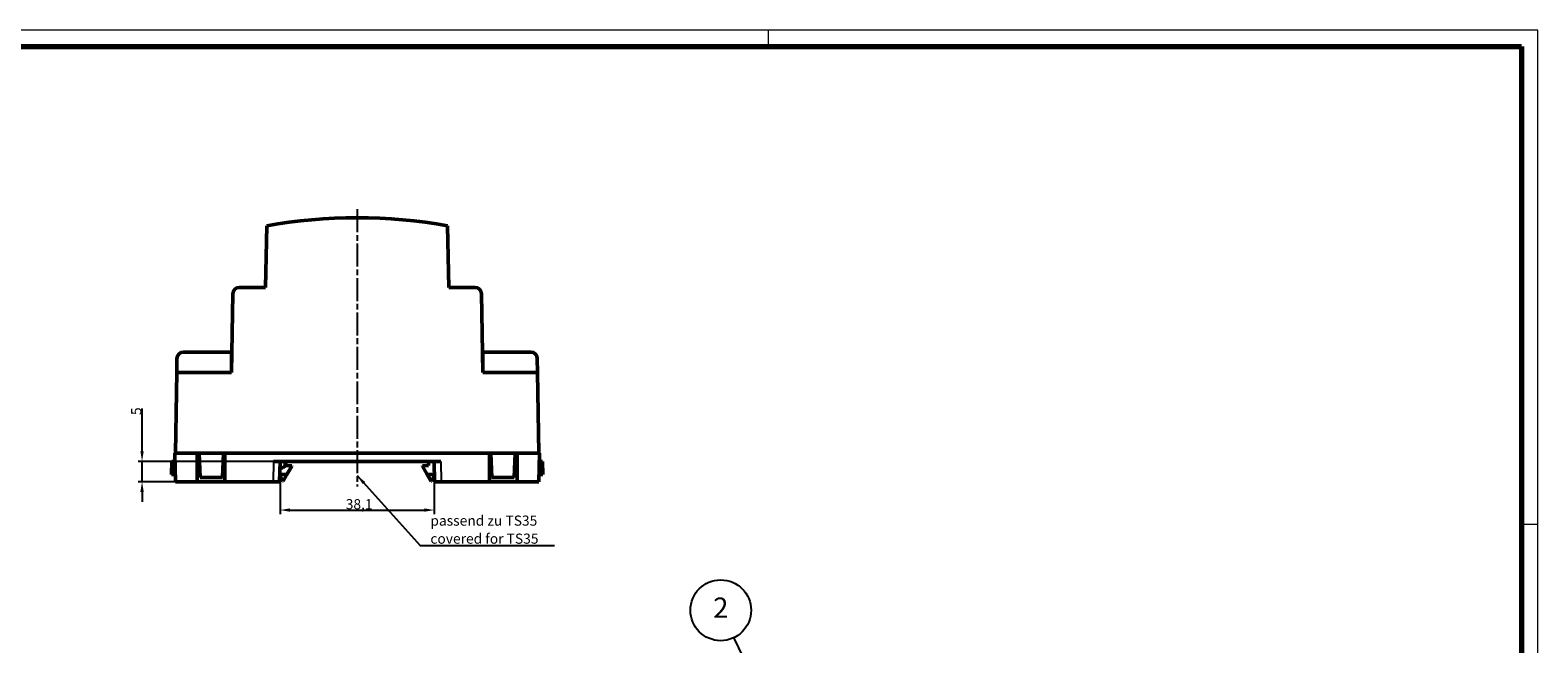
# Model space of a CAD drawing. Units: millimetres. Extents: x 1 to 593, y 1 to 419.
# Drawn here: x 221 to 593, y 267 to 419 of the extents above; entities that cross this region are included whole.
import ezdxf

# ---------------------------------------------------------------- set-up
doc = ezdxf.new("R2010")
doc.units = ezdxf.units.MM
doc.linetypes.add('CHAIN', pattern=[0.3543, 0.2362, -0.0295, 0.0591, -0.0295])
doc.linetypes.add('DASH_DOT', pattern=[0.37, 0.24, -0.06, 0.01, -0.06])
doc.layers.get('0').update_dxf_attribs({"lineweight": 25})
for name, color, linetype, lineweight in [('Bemaßung (ISO)', 1, 'Continuous', 25), ('Mittellinie (ISO)', 1, 'DASH_DOT', 25), ('Rahmen (ISO)', 7, 'Continuous', 70), ('Sichtbar (ISO)', 7, 'Continuous', 50), ('Sichtbar schmal (ISO)', 1, 'Continuous', 25), ('Symbol (ISO)', 1, 'Continuous', 25)]:
    doc.layers.add(name, color=color, linetype=linetype, lineweight=lineweight)
doc.styles.add('2_5', font='isocpeur.ttf', dxfattribs={"width": 1.1})
doc.styles.add('5', font='isocpeur.ttf', dxfattribs={"width": 1.1})
doc.styles.add('Notiztext (DIN)', font='isocpeur.ttf', dxfattribs={"width": 1.1})
doc.dimstyles.new('Standard (DIN)', dxfattribs={"dimtxt": 2.5, "dimasz": 2.5, "dimexe": 1, "dimexo": 0, "dimgap": 0.2, "dimtad": 1, "dimdec": 6, "dimrnd": 1e-08, "dimtxsty": '2_5', "dimcen": 0.09, "dimdle": 7, "dimclrd": 256, "dimclre": 256, "dimclrt": 5, "dimadec": 6, "dimazin": 2, "dimtfac": 0.72, "dimtmove": 0, "dimatfit": 3, "dimfxl": 1, "dimtolj": 1, "dimlwd": -1, "dimlwe": -1, "dimarcsym": 0})
doc.dimstyles.new('Standard - Methode 2a (DIN)$7', dxfattribs={"dimtxt": 2.5, "dimasz": 2.5, "dimexe": 1, "dimexo": 0, "dimgap": 0.2, "dimtad": 1, "dimtih": 1, "dimtoh": 1, "dimrnd": 1e-08, "dimtxsty": 'Notiztext (DIN)', "dimcen": 0.09, "dimdle": 10, "dimclrd": 256, "dimclre": 256, "dimclrt": 5, "dimazin": 2, "dimtfac": 1.4, "dimtmove": 0, "dimatfit": 3, "dimfxl": 1, "dimtolj": 1, "dimlwd": -1, "dimlwe": -1, "dimarcsym": 0})

# ---------------------------------------------------------------- blocks, each defined once
blk = doc.blocks.new('Ränder Bopla-A2-Rahmen')
at = {"layer": 'Rahmen (ISO)', "color": 1, "lineweight": 18}
for p, q in [((593, 419), (1, 419)), ((403, 419), (403, 415)), ((593, 1), (593, 419)), ((589, 297), (593, 297))]:
    blk.add_line(p, q, dxfattribs=at)
at = {"layer": 'Rahmen (ISO)', "color": 91, "lineweight": 70}
for p, q in [((20, 415), (589, 415)), ((589, 415), (589, 5))]:
    blk.add_line(p, q, dxfattribs=at)
blk = doc.blocks.new('*D9')
at = {"layer": 'Bemaßung (ISO)'}
for p, q in [((248.48, 315.01), (248.48, 325.54)), ((280.93, 312.51), (247.48, 312.51)), ((248.48, 307.5), (248.48, 312.51)), ((280.84, 307.5), (247.48, 307.5)), ((248.48, 305), (248.48, 302.5))]:
    blk.add_line(p, q, dxfattribs=at)
for points in [[(248.06, 315.01), (248.89, 315.01), (248.48, 312.51)], [(248.06, 305), (248.89, 305), (248.48, 307.5)]]:
    blk.add_solid(points, dxfattribs=at)
at = {"layer": 'Defpoints', "color": 0}
for p in [(280.93, 312.51), (248.48, 307.5), (280.84, 307.5)]:
    blk.add_point(p, dxfattribs=at)
at = {"layer": 'Bemaßung (ISO)', "color": 5, "insert": (248.28, 323.96), "char_height": 2.5, "attachment_point": 7, "rotation": 90, "style": '2_5'}
blk.add_mtext('\\A1;5', dxfattribs=at)
blk = doc.blocks.new('*D10')
at = {"layer": 'Bemaßung (ISO)'}
for p, q in [((282.53, 312.51), (282.53, 299.5)), ((320.61, 312.51), (320.61, 299.5)), ((285.03, 300.5), (318.11, 300.5))]:
    blk.add_line(p, q, dxfattribs=at)
for points in [[(285.03, 300.92), (285.03, 300.09), (282.53, 300.5)], [(318.11, 300.92), (318.11, 300.09), (320.61, 300.5)]]:
    blk.add_solid(points, dxfattribs=at)
at = {"layer": 'Defpoints', "color": 0}
for p in [(282.53, 312.51), (320.61, 312.51), (320.61, 300.5)]:
    blk.add_point(p, dxfattribs=at)
at = {"layer": 'Bemaßung (ISO)', "color": 5, "insert": (298.75, 300.7), "char_height": 2.5, "attachment_point": 7, "style": '2_5'}
blk.add_mtext('\\A1;38,1', dxfattribs=at)
blk = doc.blocks.new('Positionsnummer2')
at = {"layer": 'Symbol (ISO)'}
for p, q in [((400.31, 257.15), (394.57, 269.02)), ((400.76, 257.37), (399.86, 256.94)), ((399.86, 256.94), (401.4, 254.9)), ((400.31, 257.15), (401.4, 254.9)), ((401.4, 254.9), (400.76, 257.37))]:
    blk.add_line(p, q, dxfattribs=at)
at = {"layer": 'Symbol (ISO)', "flags": 128}
blk.add_lwpolyline([(399.86, 256.94), (401.4, 254.9), (400.76, 257.37), (399.86, 256.94)], dxfattribs=at)
at = {"layer": 'Symbol (ISO)'}
blk.add_circle((391.32, 275.75), 7.5, dxfattribs=at)
blk.add_solid([(399.86, 256.94), (401.4, 254.9), (400.76, 257.37), (399.86, 256.94)], dxfattribs=at)
at = {"layer": 'Symbol (ISO)', "color": 7, "insert": (391.32, 275.75), "char_height": 5, "attachment_point": 5, "style": '5'}
blk.add_mtext('2', dxfattribs=at)

msp = doc.modelspace()

# ---------------------------------------------------------------- linework, layer by layer
at = {"layer": 'Mittellinie (ISO)', "linetype": 'CHAIN', "ltscale": 23.990969}
msp.add_line((301.57, 374.78), (301.57, 306.3), dxfattribs=at)
at = {"layer": 'Sichtbar (ISO)'}
for p, q in [((279.25, 370.7), (278.98, 355.47)), ((324.16, 355.47), (323.89, 370.7)), ((270.57, 334.49), (270.91, 353.9)), ((278.98, 355.47), (272.51, 355.47)), ((330.63, 355.47), (324.16, 355.47)), ((332.23, 353.9), (332.57, 334.49)), ((270.53, 339.49), (258.7, 339.49)), ((270.57, 334.49), (270.53, 339.49)), ((332.57, 334.49), (332.61, 339.49)), ((332.61, 339.49), (344.44, 339.49)), ((257.04, 334.49), (257.1, 337.92)), ((346.1, 334.49), (346.04, 337.92)), ((257.04, 334.49), (256.69, 314.51)), ((270.57, 334.49), (257.04, 334.49)), ((346.1, 334.49), (332.57, 334.49)), ((346.45, 314.51), (346.1, 334.49)), ((262.07, 314.51), (256.6, 314.51)), ((256.73, 307.5), (256.6, 314.51)), ((262.07, 307.5), (262.07, 314.51)), ((262.07, 314.51), (262.57, 314.51)), ((262.57, 314.51), (268.57, 314.51)), ((262.78, 308.52), (262.57, 314.51)), ((268.36, 308.52), (268.57, 314.51)), ((268.57, 314.51), (268.93, 314.51)), ((334.21, 314.51), (268.93, 314.51)), ((268.93, 314.51), (268.93, 307.5)), ((334.21, 307.5), (334.21, 314.51)), ((334.21, 314.51), (334.57, 314.51)), ((334.57, 314.51), (340.57, 314.51)), ((334.78, 308.52), (334.57, 314.51)), ((340.36, 308.52), (340.57, 314.51)), ((340.57, 314.51), (341.07, 314.51)), ((346.54, 314.51), (341.07, 314.51)), ((341.07, 314.51), (341.07, 307.5)), ((346.54, 314.51), (346.41, 307.5)), ((255.81, 312.51), (255.75, 309.26)), ((256.69, 309.26), (255.75, 309.26)), ((255.81, 312.51), (256.64, 312.51)), ((262.7, 310.65), (262.07, 310.65)), ((268.93, 310.65), (268.44, 310.65)), ((322.21, 312.51), (280.93, 312.51)), ((282.53, 312.51), (282.44, 307.5)), ((282.47, 309.26), (284.25, 309.26)), ((283.2, 307.66), (282.47, 309.04)), ((282.5, 310.9), (283.25, 310.9)), ((283.78, 311.4), (283.25, 310.9)), ((283.3, 307.66), (284.25, 309.26)), ((283.78, 311.4), (283.83, 312.51)), ((283.99, 311.5), (283.97, 312.51)), ((285.47, 311.4), (283.99, 311.5)), ((284.25, 309.26), (285.47, 311.31)), ((285.47, 311.31), (285.47, 311.4)), ((319.15, 311.5), (317.67, 311.4)), ((317.67, 311.4), (317.67, 311.31)), ((317.67, 311.31), (318.89, 309.26)), ((320.66, 309.26), (318.89, 309.26)), ((318.89, 309.26), (319.84, 307.66)), ((319.17, 312.51), (319.15, 311.5)), ((320.67, 309.04), (319.94, 307.66)), ((320.61, 312.51), (320.69, 307.5)), ((334.7, 310.65), (334.21, 310.65)), ((341.07, 310.65), (340.43, 310.65)), ((347.39, 309.26), (346.44, 309.26)), ((346.5, 312.51), (347.33, 312.51)), ((347.39, 309.26), (347.33, 312.51)), ((262.07, 307.5), (256.73, 307.5)), ((268.93, 307.5), (262.07, 307.5)), ((268.36, 308.52), (262.78, 308.52)), ((268.93, 307.5), (280.84, 307.5)), ((280.84, 307.5), (282.44, 307.5)), ((283.2, 307.66), (283.3, 307.66)), ((319.94, 307.66), (319.84, 307.66)), ((322.3, 307.5), (320.69, 307.5)), ((322.3, 307.5), (334.21, 307.5)), ((334.21, 307.5), (341.07, 307.5)), ((334.78, 308.52), (340.36, 308.52)), ((341.07, 307.5), (346.41, 307.5))]:
    msp.add_line(p, q, dxfattribs=at)
for centre, start, end in [((258.7, 337.89), 90, 179), ((344.44, 337.89), 1, 90)]:
    msp.add_arc(centre, 1.6, start, end, dxfattribs=at)
for centre, major_axis, start_param, end_param in [((301.57, 247.22), (125.6, 0), 1.392141, 1.749452), ((272.51, 353.87), (-1.6, 0), 4.712389, 6.265732), ((330.63, 353.87), (-1.6, 0), 3.159046, 4.712389)]:
    msp.add_ellipse(centre, major_axis=major_axis, ratio=0.999001, start_param=start_param, end_param=end_param, dxfattribs=at)
at = {"layer": 'Sichtbar schmal (ISO)'}
for p, q in [((280.93, 312.51), (280.84, 307.5)), ((322.21, 312.51), (322.3, 307.5))]:
    msp.add_line(p, q, dxfattribs=at)

# ---------------------------------------------------------------- block references
msp.add_blockref('Ränder Bopla-A2-Rahmen', (0, 0))
at = {"layer": 'Symbol (ISO)'}
msp.add_blockref('Positionsnummer2', (0, 0), dxfattribs=at)

# ---------------------------------------------------------------- texts
at = {"layer": 'Symbol (ISO)', "color": 5, "insert": (319.64, 292.19), "char_height": 2.5, "width": 30.7282, "attachment_point": 7, "line_spacing_factor": 1.068348, "style": 'Notiztext (DIN)'}
msp.add_mtext('\\fISOCPEUR|b0|i0;\\H2.5000;passend zu TS35\\P\\fISOCPEUR|b0|i1;\\H2.5000;covered for TS35', dxfattribs=at)

# ---------------------------------------------------------------- dimensions: what is measured, and where the dimension line sits
at = {"layer": 'Bemaßung (ISO)'}
for base, p1, p2, angle, override, picture, middle in [((248.48, 307.5), (280.93, 312.51), (280.84, 307.5), 90, {"dimgap": 0.2, "dimdec": 1, "dimtol": 0, "dimlim": 0, "dimtp": 0, "dimtm": 0, "dimtdec": 2, "dimtofl": 1, "dimatfit": 1}, '*D9', (248.48, 324.65)), ((320.61, 300.5), (282.53, 312.51), (320.61, 312.51), 180, {"dimgap": 0.2, "dimdec": 1, "dimtol": 0, "dimlim": 0, "dimtp": 0, "dimtm": 0, "dimtdec": 1, "dimtofl": 0, "dimatfit": 1}, '*D10', (301.57, 300.5))]:
    dim = msp.add_linear_dim(base=base, p1=p1, p2=p2, angle=angle, dimstyle='Standard (DIN)', override=override, dxfattribs=at)
    dim.commit()
    dim.dimension.update_dxf_attribs({"geometry": picture, "text_midpoint": middle, "dimtype": 160})

# ---------------------------------------------------------------- leaders
at = {"layer": 'Symbol (ISO)', "annotation_type": 0, "has_hookline": 1, "hookline_direction": 0, "text_width": 30.6}
msp.add_leader([(301.57, 309.03), (317.14, 291.77), (319.64, 291.77)], dimstyle='Standard - Methode 2a (DIN)$7', override={"dimgap": 0, "dimtad": 1}, dxfattribs=at)

doc.saveas('drawing.dxf')
